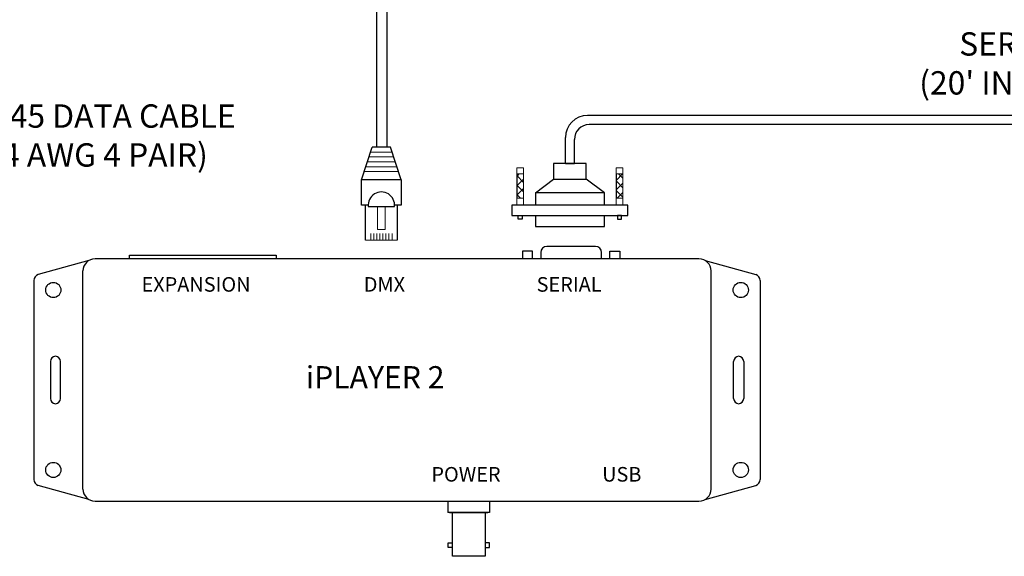
# Model space of a CAD drawing. Extents: x 123.3 to 134.3, y 76 to 84.5.
# Drawn here: x 125.6 to 128.3, y 77.6 to 79.1 of the extents above; entities that cross this region are included whole.
import ezdxf

# ---------------------------------------------------------------- set-up
doc = ezdxf.new("R2010")
doc.units = 0
doc.header["$MEASUREMENT"] = 0
doc.layers.get('0').update_dxf_attribs({"linetype": 'CONTINUOUS'})
doc.styles.get("Standard").update_dxf_attribs({"font": 'ARIAL.TTF'})
pattern_1 = [(45, (120.381057, 69.943918), (-0.01275278, 0.01275278), []), (135, (120.381057, 69.943918), (-0.01275278, -0.01275278), [])]

msp = doc.modelspace()

# ---------------------------------------------------------------- hatches: boundary and pattern name
at = {"lineweight": 0}
h = msp.add_hatch(dxfattribs=at)
h.set_pattern_fill('ANSI37', color=256, scale=0.144281, style=0)
h.set_pattern_definition(pattern_1)
h.paths.add_polyline_path([(126.9358, 78.6471), (126.9533, 78.6471), (126.9533, 78.5812), (126.9358, 78.5812)])
h = msp.add_hatch(dxfattribs=at)
h.set_pattern_fill('ANSI37', color=256, scale=0.144281, style=0)
h.set_pattern_definition(pattern_1)
h.paths.add_polyline_path([(127.2227, 78.6471), (127.2052, 78.6471), (127.2052, 78.5812), (127.2227, 78.5812)])

# ---------------------------------------------------------------- linework, layer by layer
at = {"linetype": 'Continuous'}
for p, q in [((126.5831, 79.7114), (126.5831, 78.72)), ((126.555, 79.6833), (126.555, 78.72))]:
    msp.add_line(p, q, dxfattribs=at)
for p, q in [((128.9937, 78.8054), (127.1269, 78.8054)), ((128.9937, 78.7807), (127.1316, 78.7807)), ((126.5142, 78.6308), (126.5433, 78.7195)), ((126.5927, 78.7195), (126.5433, 78.7195)), ((126.5803, 78.7195), (126.5557, 78.7195)), ((126.6218, 78.6308), (126.5927, 78.7195)), ((127.0669, 78.6757), (127.0669, 78.7454)), ((127.0669, 78.735), (127.0669, 78.7398)), ((127.0916, 78.6757), (127.0916, 78.7407)), ((127.0669, 78.6757), (127.0916, 78.6757)), ((126.5142, 78.5626), (126.5142, 78.6308)), ((126.6218, 78.6308), (126.5142, 78.6308)), ((126.6218, 78.6308), (126.6218, 78.5626)), ((126.9858, 78.5961), (127.0348, 78.6328)), ((127.1727, 78.5961), (127.1238, 78.6328)), ((126.5322, 78.5626), (126.5142, 78.5626)), ((126.5322, 78.5626), (126.5217, 78.5626)), ((126.525, 78.4673), (126.525, 78.5626)), ((126.6218, 78.5626), (126.6038, 78.5626)), ((126.6143, 78.5626), (126.6038, 78.5626)), ((126.611, 78.5626), (126.611, 78.4673)), ((126.6036, 78.5583), (126.5324, 78.5583)), ((125.8848, 78.427), (126.2824, 78.427)), ((125.8848, 78.4171), (125.8848, 78.427)), ((126.2824, 78.427), (126.2824, 78.4171)), ((126.9504, 78.4378), (126.9504, 78.4171)), ((126.9778, 78.4378), (126.9504, 78.4378)), ((126.9778, 78.4171), (126.9778, 78.4378)), ((127.0004, 78.434), (127.0004, 78.4171)), ((127.1485, 78.4505), (127.0169, 78.4505)), ((127.165, 78.4171), (127.165, 78.434)), ((127.1875, 78.4378), (127.2149, 78.4378)), ((127.1875, 78.4171), (127.1875, 78.4378)), ((127.2149, 78.4378), (127.2149, 78.4171)), ((125.7746, 78.4124), (125.6376, 78.3744)), ((127.4293, 78.4171), (125.7916, 78.4171)), ((127.4462, 78.4124), (127.5832, 78.3744)), ((125.7586, 77.7931), (125.7586, 78.3841)), ((127.4622, 77.7931), (127.4622, 78.3841)), ((125.6256, 78.3586), (125.6256, 77.8187)), ((127.5953, 78.3586), (127.5953, 77.8187)), ((125.6702, 78.1391), (125.6702, 78.0381)), ((125.6976, 78.0381), (125.6976, 78.1391)), ((127.5233, 78.0381), (127.5233, 78.1391)), ((127.5506, 78.1391), (127.5506, 78.0381)), ((125.7746, 77.7649), (125.6376, 77.8028)), ((127.4462, 77.7649), (127.5832, 77.8028)), ((125.7916, 77.7602), (127.4293, 77.7602)), ((126.7485, 77.7602), (126.8614, 77.7602)), ((126.7531, 77.7292), (126.8568, 77.7292)), ((126.7608, 77.6108), (126.7608, 77.7292)), ((126.8494, 77.7292), (126.8494, 77.6108)), ((126.7487, 77.6348), (126.7487, 77.6469)), ((126.7487, 77.6469), (126.7608, 77.6469)), ((126.7608, 77.6348), (126.7487, 77.6348)), ((126.8614, 77.6469), (126.8494, 77.6469)), ((126.8494, 77.6348), (126.8614, 77.6348)), ((126.8614, 77.6348), (126.8614, 77.6469)), ((126.8494, 77.6108), (126.7608, 77.6108))]:
    msp.add_line(p, q)
at = {"lineweight": 0}
for p, q in [((126.6014, 78.6931), (126.5346, 78.6931)), ((126.5971, 78.7063), (126.5389, 78.7063)), ((126.61, 78.6667), (126.526, 78.6667)), ((126.6057, 78.6799), (126.5303, 78.6799)), ((126.6143, 78.6535), (126.5217, 78.6535)), ((126.5392, 78.4673), (126.5392, 78.4855)), ((126.5474, 78.4673), (126.5474, 78.4855)), ((126.5556, 78.4673), (126.5556, 78.4855)), ((126.5639, 78.4673), (126.5639, 78.4855)), ((126.5721, 78.4673), (126.5721, 78.4855)), ((126.5804, 78.4673), (126.5804, 78.4855)), ((126.5886, 78.4673), (126.5886, 78.4855)), ((126.5968, 78.4673), (126.5968, 78.4855)), ((126.611, 78.4673), (126.525, 78.4673))]:
    msp.add_line(p, q, dxfattribs=at)
at = {"color": 7, "linetype": 'Continuous'}
for p, q in [((126.7485, 77.7602), (126.7485, 77.7292)), ((126.8614, 77.7602), (126.8614, 77.7292)), ((126.8614, 77.7292), (126.7485, 77.7292))]:
    msp.add_line(p, q, dxfattribs=at)
for points in [[(127.0348, 78.6328), (127.1238, 78.6328), (127.1238, 78.6757), (127.0348, 78.6757)], [(126.922, 78.5348), (127.2366, 78.5348), (127.2366, 78.5627), (126.922, 78.5627)], [(126.939, 78.5348), (126.95, 78.5348), (126.95, 78.5245), (126.939, 78.5245)], [(127.2195, 78.5348), (127.2085, 78.5348), (127.2085, 78.5245), (127.2195, 78.5245)]]:
    msp.add_lwpolyline(points, close=True)
at = {"lineweight": 0}
for points in [[(126.9353, 78.6633), (126.9537, 78.6633), (126.9537, 78.5627), (126.9353, 78.5627)], [(126.9358, 78.6471), (126.9533, 78.6471), (126.9533, 78.5812), (126.9358, 78.5812)], [(127.2232, 78.6633), (127.2048, 78.6633), (127.2048, 78.5627), (127.2232, 78.5627)], [(127.2227, 78.6471), (127.2052, 78.6471), (127.2052, 78.5812), (127.2227, 78.5812)], [(126.5784, 78.4968), (126.5576, 78.4968), (126.5576, 78.5583), (126.5784, 78.5583)]]:
    msp.add_lwpolyline(points, close=True, dxfattribs=at)
for points in [[(127.1727, 78.5627), (127.1727, 78.5961), (126.9858, 78.5961), (126.9858, 78.5627)], [(126.9858, 78.5345), (126.9858, 78.5049), (127.1727, 78.5049), (127.1727, 78.5345)]]:
    msp.add_lwpolyline(points)
for centre in [(125.6783, 78.3325), (127.5426, 78.3325), (125.6783, 77.8448), (127.5426, 77.8448)]:
    msp.add_circle(centre, 0.0206)
for centre, radius, start, end in [((127.1269, 78.7454), 0.06, 90, 180), ((127.1316, 78.7407), 0.04, 90, 180), ((126.568, 78.5626), 0.0358, 353.2113, 186.7887), ((127.0169, 78.434), 0.0165, 90, 180), ((127.1485, 78.434), 0.0165, 0, 90), ((125.7916, 78.3841), 0.033, 90, 180), ((127.4293, 78.3841), 0.033, 0, 90), ((125.642, 78.3586), 0.0165, 105.4875, 180), ((127.5788, 78.3586), 0.0165, 0, 74.5125), ((125.6839, 78.1391), 0.0137, 0, 180), ((127.5369, 78.1391), 0.0137, 0, 180), ((125.6839, 78.0381), 0.0137, 180, 0), ((127.5369, 78.0381), 0.0137, 180, 0), ((125.642, 77.8187), 0.0165, 180, 254.5125), ((127.5788, 77.8187), 0.0165, 285.4875, 0), ((125.7916, 77.7931), 0.033, 180, 270), ((127.4293, 77.7931), 0.033, 270, 0)]:
    msp.add_arc(centre, radius, start, end)

# ---------------------------------------------------------------- texts
at = {"lineweight": 13}
for s, height, p in [('EXPANSION', 0.03955, (125.9175, 78.3279)), ('DMX', 0.03955, (126.5203, 78.3279)), ('SERIAL', 0.03955, (126.989, 78.3279)), ('iPLAYER 2', 0.06, (126.3631, 78.0661)), ('POWER', 0.03955, (126.7036, 77.8132)), ('USB', 0.03955, (127.1667, 77.8132))]:
    msp.add_text(s, height=height, dxfattribs=at).set_placement(p)
at = {"lineweight": 13, "char_height": 0.063281, "attachment_point": 2}
for s, insert, width in [("SERIAL CABLE\\P(20' INCL./50' MAX.)", (128.4167, 79.031), 1.02832), ('CAT 5/RJ45 DATA CABLE\\P(UTP 24 AWG 4 PAIR)', (125.6858, 78.8356), 1.336816)]:
    msp.add_mtext(s, dxfattribs=dict(at, insert=insert, width=width))

doc.saveas('drawing.dxf')
